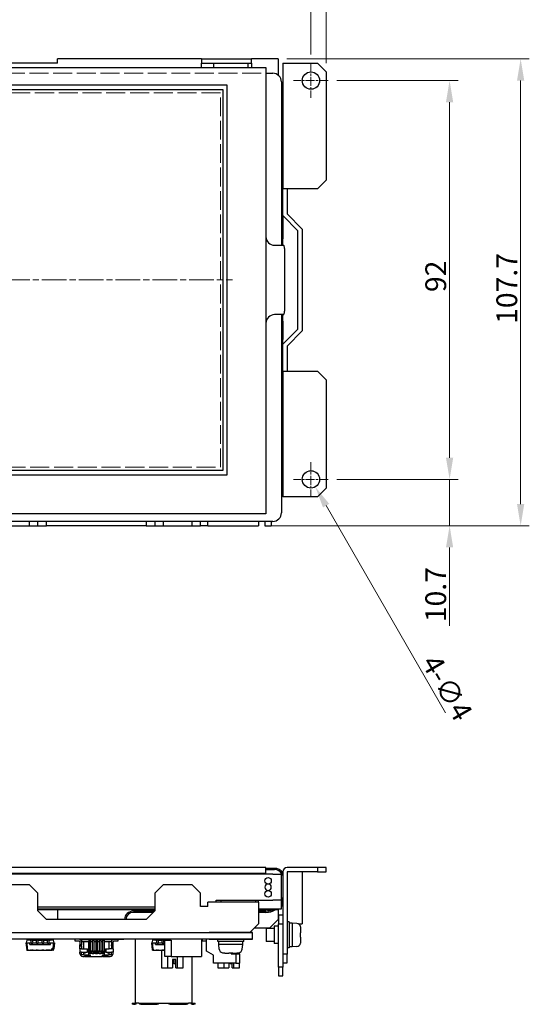
# Model space of a CAD drawing. Units: millimetres. Extents: x 140 to 731, y 136 to 501.
# Drawn here: x 273 to 391, y 138 to 365 of the extents above; entities that cross this region are included whole.
import ezdxf

# ---------------------------------------------------------------- set-up
doc = ezdxf.new("R2010")
doc.units = ezdxf.units.MM
doc.header["$LTSCALE"] = 2
doc.linetypes.add('CHAIN', pattern=[0.3543, 0.2362, -0.0295, 0.0591, -0.0295])
doc.linetypes.add('DASHED', pattern=[0.2067, 0.1654, -0.0413])
for name, color, linetype, lineweight in [('中心ﾏｰｸ(TDC)', 1, 'CHAIN', 9), ('作業平面(TDC)', 1, 'CHAIN', 9), ('寸法(TDC)', 179, 'Continuous', 9), ('表示ｴｯｼﾞ(TDC)', 7, 'Continuous', 25), ('隠線ｴｯｼﾞ(TDC)', 150, 'DASHED', 18)]:
    doc.layers.add(name, color=color, linetype=linetype, lineweight=lineweight)
doc.styles.add('TDC', font='txt')
doc.dimstyles.new('TDC', dxfattribs={"dimscale": 2, "dimtxt": 2.4, "dimasz": 2.5, "dimexe": 1, "dimexo": 1, "dimgap": 0.4, "dimtad": 1, "dimrnd": 1e-08, "dimdsep": 46, "dimtxsty": 'TDC', "dimcen": 0.09, "dimdle": 10, "dimclrd": 179, "dimclre": 179, "dimclrt": 179, "dimazin": 2, "dimtfac": 0.625, "dimtmove": 0, "dimatfit": 3, "dimfxl": 1, "dimtolj": 1, "dimlwd": 9, "dimlwe": 9, "dimarcsym": 0})

# ---------------------------------------------------------------- blocks, each defined once
blk = doc.blocks.new('*D62')
at = {"layer": 'Defpoints', "color": 0, "linetype": 'Continuous'}
for p in [(340.51, 394.67), (183.51, 354.67), (340.51, 354.67)]:
    blk.add_point(p, dxfattribs=at)
at = {"layer": '寸法(TDC)', "color": 179, "linetype": 'Continuous', "lineweight": 9}
for p, q in [((183.51, 356.67), (183.51, 396.67)), ((340.51, 356.67), (340.51, 396.67)), ((188.51, 394.67), (335.51, 394.67))]:
    blk.add_line(p, q, dxfattribs=at)
at = {"layer": '寸法(TDC)', "color": 179, "linetype": 'Continuous'}
for points in [[(188.51, 395.5), (188.51, 393.83), (183.51, 394.67)], [(335.51, 395.5), (335.51, 393.83), (340.51, 394.67)]]:
    blk.add_solid(points, dxfattribs=at)
at = {"layer": '寸法(TDC)', "color": 179, "linetype": 'Continuous', "lineweight": 9, "insert": (257.84, 400.27), "char_height": 4.8, "attachment_point": 1, "style": 'TDC'}
blk.add_mtext('\\A1;157', dxfattribs=at)
blk = doc.blocks.new('*D63')
at = {"layer": 'Defpoints', "color": 0, "linetype": 'Continuous'}
for p in [(344.01, 408.67), (180.01, 352.67), (344.01, 352.67)]:
    blk.add_point(p, dxfattribs=at)
at = {"layer": '寸法(TDC)', "color": 179, "linetype": 'Continuous', "lineweight": 9}
for p, q in [((180.01, 354.67), (180.01, 410.67)), ((344.01, 354.67), (344.01, 410.67)), ((185.01, 408.67), (339.01, 408.67))]:
    blk.add_line(p, q, dxfattribs=at)
at = {"layer": '寸法(TDC)', "color": 179, "linetype": 'Continuous'}
for points in [[(185.01, 409.5), (185.01, 407.83), (180.01, 408.67)], [(339.01, 409.5), (339.01, 407.83), (344.01, 408.67)]]:
    blk.add_solid(points, dxfattribs=at)
at = {"layer": '寸法(TDC)', "color": 179, "linetype": 'Continuous', "lineweight": 9, "insert": (257.74, 414.27), "char_height": 4.8, "attachment_point": 1, "style": 'TDC'}
blk.add_mtext('\\A1;164', dxfattribs=at)
blk = doc.blocks.new('*D65')
at = {"layer": 'Defpoints', "color": 0, "linetype": 'Continuous'}
for p in [(344.51, 258.67), (372.51, 258.67), (328.41, 247.97)]:
    blk.add_point(p, dxfattribs=at)
at = {"layer": '寸法(TDC)', "color": 179, "linetype": 'Continuous', "lineweight": 9}
for p, q in [((372.51, 263.67), (372.51, 268.67)), ((346.51, 258.67), (374.51, 258.67)), ((372.51, 258.67), (372.51, 247.97)), ((330.41, 247.97), (374.51, 247.97)), ((372.51, 242.97), (372.51, 224.92))]:
    blk.add_line(p, q, dxfattribs=at)
at = {"layer": '寸法(TDC)', "color": 179, "linetype": 'Continuous'}
for points in [[(371.67, 263.67), (373.34, 263.67), (372.51, 258.67)], [(371.67, 242.97), (373.34, 242.97), (372.51, 247.97)]]:
    blk.add_solid(points, dxfattribs=at)
at = {"layer": '寸法(TDC)', "color": 179, "linetype": 'Continuous', "lineweight": 9, "insert": (366.91, 225.72), "char_height": 4.8, "attachment_point": 1, "rotation": 90, "style": 'TDC'}
blk.add_mtext('\\A1;10.7', dxfattribs=at)
blk = doc.blocks.new('*D66')
at = {"layer": 'Defpoints', "color": 0, "linetype": 'Continuous'}
for p in [(344.51, 350.67), (372.51, 350.67), (344.51, 258.67)]:
    blk.add_point(p, dxfattribs=at)
at = {"layer": '寸法(TDC)', "color": 179, "linetype": 'Continuous', "lineweight": 9}
for p, q in [((346.51, 350.67), (374.51, 350.67)), ((372.51, 263.67), (372.51, 345.67)), ((346.51, 258.67), (374.51, 258.67))]:
    blk.add_line(p, q, dxfattribs=at)
at = {"layer": '寸法(TDC)', "color": 179, "linetype": 'Continuous'}
for points in [[(371.67, 345.67), (373.34, 345.67), (372.51, 350.67)], [(371.67, 263.67), (373.34, 263.67), (372.51, 258.67)]]:
    blk.add_solid(points, dxfattribs=at)
at = {"layer": '寸法(TDC)', "color": 179, "linetype": 'Continuous', "lineweight": 9, "insert": (366.91, 301.88), "char_height": 4.8, "attachment_point": 1, "rotation": 90, "style": 'TDC'}
blk.add_mtext('\\A1;92', dxfattribs=at)
blk = doc.blocks.new('*D67')
at = {"layer": 'Defpoints', "color": 0, "linetype": 'Continuous'}
for p in [(332.91, 355.67), (388.91, 355.67), (328.41, 247.97)]:
    blk.add_point(p, dxfattribs=at)
at = {"layer": '寸法(TDC)', "color": 179, "linetype": 'Continuous', "lineweight": 9}
for p, q in [((334.91, 355.67), (390.91, 355.67)), ((388.91, 252.97), (388.91, 350.67)), ((330.41, 247.97), (390.91, 247.97))]:
    blk.add_line(p, q, dxfattribs=at)
at = {"layer": '寸法(TDC)', "color": 179, "linetype": 'Continuous'}
for points in [[(388.07, 350.67), (389.74, 350.67), (388.91, 355.67)], [(388.07, 252.97), (389.74, 252.97), (388.91, 247.97)]]:
    blk.add_solid(points, dxfattribs=at)
at = {"layer": '寸法(TDC)', "color": 179, "linetype": 'Continuous', "lineweight": 9, "insert": (383.31, 294.53), "char_height": 4.8, "attachment_point": 1, "rotation": 90, "style": 'TDC'}
blk.add_mtext('\\A1;107.7', dxfattribs=at)
blk = doc.blocks.new('*D68')
at = {"layer": 'Defpoints', "color": 0, "linetype": 'Continuous'}
for p in [(339.51, 260.4), (341.51, 256.94)]:
    blk.add_point(p, dxfattribs=at)
at = {"layer": '寸法(TDC)', "color": 179, "linetype": 'Continuous', "lineweight": 9}
for p, q in [((340.33, 258.67), (340.69, 258.67)), ((340.51, 258.49), (340.51, 258.85)), ((371.59, 204.83), (344.01, 252.61))]:
    blk.add_line(p, q, dxfattribs=at)
at = {"layer": '寸法(TDC)', "color": 179, "linetype": 'Continuous'}
blk.add_solid([(344.73, 253.02), (343.29, 252.19), (341.51, 256.94)], dxfattribs=at)
at = {"layer": '寸法(TDC)', "color": 179, "linetype": 'Continuous', "lineweight": 9, "insert": (370.01, 218.77), "char_height": 4.8, "attachment_point": 1, "rotation": 300, "style": 'TDC'}
blk.add_mtext('\\A1;4-∅4', dxfattribs=at)

msp = doc.modelspace()

# ---------------------------------------------------------------- linework, layer by layer
at = {"layer": '中心ﾏｰｸ(TDC)', "linetype": 'CHAIN', "ltscale": 4.44473}
for p, q in [((340.508, 354.668), (340.508, 346.668)), ((344.508, 350.668), (336.508, 350.668)), ((340.508, 262.668), (340.508, 254.668)), ((344.508, 258.668), (336.508, 258.668))]:
    msp.add_line(p, q, dxfattribs=at)
at = {"layer": '作業平面(TDC)', "linetype": 'CHAIN', "ltscale": 11.995484}
msp.add_line((201.934, 304.668), (322.418, 304.668), dxfattribs=at)
at = {"layer": '表示ｴｯｼﾞ(TDC)'}
for p, q in [((282.008, 354.668), (262.008, 354.668)), ((315.258, 355.668), (282.008, 355.668)), ((282.008, 354.668), (282.008, 355.668)), ((315.258, 355.668), (315.258, 354.668)), ((315.258, 355.668), (326.758, 355.668)), ((315.258, 354.668), (326.758, 354.668)), ((315.258, 353.718), (315.258, 354.668)), ((318.008, 354.668), (318.008, 353.718)), ((326.008, 353.718), (326.008, 354.668)), ((332.908, 355.668), (326.758, 355.668)), ((326.758, 354.668), (326.758, 355.668)), ((326.758, 354.668), (326.758, 353.718)), ((332.908, 355.668), (332.908, 354.668)), ((332.908, 354.668), (333.008, 354.668)), ((333.008, 351.888), (333.008, 354.668)), ((334.008, 354.668), (335.008, 354.668)), ((334.008, 354.668), (334.008, 325.668)), ((335.008, 354.668), (342.008, 354.668)), ((342.008, 354.668), (344.008, 352.668)), ((198.708, 353.718), (330.108, 353.718)), ((330.108, 353.718), (330.108, 250.718)), ((330.108, 352.368), (331.708, 352.368)), ((344.008, 352.668), (344.008, 327.668)), ((333.708, 350.368), (333.708, 312.668)), ((321.208, 349.618), (202.808, 349.618)), ((203.808, 348.618), (320.208, 348.618)), ((320.208, 348.618), (320.208, 260.718)), ((321.208, 259.718), (321.208, 349.618)), ((333.708, 345.668), (334.008, 345.668)), ((334.008, 329.368), (333.708, 329.368)), ((344.008, 327.668), (342.008, 325.668)), ((335.008, 325.668), (334.008, 325.668)), ((334.008, 319.504), (334.008, 325.668)), ((335.008, 325.668), (335.008, 319.918)), ((342.008, 325.668), (335.008, 325.668)), ((334.008, 319.504), (334.008, 314.168)), ((337.508, 316.003), (334.008, 319.504)), ((335.008, 319.918), (338.508, 316.417)), ((337.508, 293.333), (337.508, 316.003)), ((338.508, 316.417), (338.508, 292.919)), ((334.008, 314.168), (333.708, 314.168)), ((334.008, 312.668), (334.008, 314.168)), ((332.108, 312.668), (334.06, 312.668)), ((334.408, 311.9), (334.408, 297.436)), ((334.06, 296.668), (332.108, 296.668)), ((333.708, 296.668), (333.708, 250.968)), ((334.008, 295.168), (334.008, 296.668)), ((333.708, 295.168), (334.008, 295.168)), ((334.008, 295.168), (334.008, 290.968)), ((334.008, 289.832), (337.508, 293.333)), ((333.708, 290.968), (334.008, 290.968)), ((334.008, 289.832), (334.008, 290.968)), ((338.508, 292.919), (335.008, 289.418)), ((334.008, 283.668), (334.008, 289.832)), ((335.008, 289.418), (335.008, 283.668)), ((334.008, 283.668), (334.008, 254.668)), ((334.008, 283.668), (335.008, 283.668)), ((335.008, 283.668), (342.008, 283.668)), ((342.008, 283.668), (344.008, 281.668)), ((344.008, 281.668), (344.008, 256.668)), ((334.008, 269.368), (333.708, 269.368)), ((334.008, 265.668), (333.708, 265.668)), ((333.708, 263.668), (334.008, 263.668)), ((202.808, 259.718), (321.208, 259.718)), ((320.208, 260.718), (203.808, 260.718)), ((344.008, 256.668), (342.008, 254.668)), ((335.008, 254.668), (334.008, 254.668)), ((342.008, 254.668), (335.008, 254.668)), ((330.108, 250.718), (198.708, 250.718)), ((331.708, 248.968), (201.208, 248.968)), ((220.008, 247.968), (275.508, 247.968)), ((275.508, 248.968), (275.508, 247.968)), ((275.508, 247.968), (277.508, 247.968)), ((277.508, 247.968), (277.508, 248.968)), ((277.508, 247.968), (279.508, 247.968)), ((279.508, 247.968), (279.508, 248.968)), ((302.508, 247.968), (279.508, 247.968)), ((302.508, 248.968), (302.508, 247.968)), ((302.508, 247.968), (304.508, 247.968)), ((304.508, 248.968), (304.508, 247.968)), ((304.508, 247.968), (306.508, 247.968)), ((306.508, 247.968), (306.508, 248.968)), ((306.508, 247.968), (313.008, 247.968)), ((313.008, 248.968), (313.008, 247.968)), ((313.008, 247.968), (315.008, 247.968)), ((315.008, 247.968), (315.008, 248.968)), ((316.708, 247.968), (315.008, 247.968)), ((316.708, 247.968), (316.708, 248.968)), ((316.708, 247.968), (328.408, 247.968)), ((328.408, 248.968), (328.408, 247.968)), ((329.858, 248.968), (329.858, 247.968)), ((329.858, 247.968), (331.358, 247.968)), ((331.358, 248.968), (331.358, 247.968)), ((330.108, 169.142), (198.708, 169.142)), ((330.108, 167.742), (330.108, 169.142)), ((332.108, 168.942), (330.108, 168.942)), ((330.108, 168.642), (332.108, 168.642)), ((334.008, 168.142), (334.008, 149.142)), ((342.008, 169.142), (335.008, 169.142)), ((335.008, 168.142), (335.008, 149.142)), ((342.008, 168.142), (335.008, 168.142)), ((338.508, 168.142), (338.508, 156.142)), ((342.008, 169.142), (342.008, 168.142)), ((344.008, 169.142), (342.008, 169.142)), ((342.008, 168.142), (344.008, 168.142)), ((344.008, 168.142), (344.008, 169.142)), ((330.108, 167.742), (198.708, 167.742)), ((199.708, 167.742), (330.108, 167.742)), ((331.708, 167.582), (201.208, 167.582)), ((330.108, 167.582), (330.108, 167.742)), ((331.708, 167.582), (333.708, 167.582)), ((333.708, 161.582), (333.708, 167.582)), ((220.008, 165.182), (275.508, 165.182)), ((275.508, 165.182), (277.508, 163.182)), ((304.508, 163.182), (306.508, 165.182)), ((306.508, 165.182), (313.008, 165.182)), ((313.008, 165.182), (315.008, 163.182)), ((277.508, 159.182), (277.508, 163.182)), ((304.508, 163.182), (304.508, 159.182)), ((315.008, 160.182), (315.008, 163.182)), ((318.608, 161.582), (331.708, 161.582)), ((318.608, 161.182), (318.608, 161.582)), ((319.708, 161.582), (319.708, 161.182)), ((327.708, 161.582), (327.708, 161.182)), ((328.408, 161.182), (328.408, 161.582)), ((333.708, 161.582), (331.708, 161.582)), ((333.708, 159.582), (333.708, 161.582)), ((333.926, 161.9), (334.008, 161.874)), ((277.508, 160.082), (304.508, 160.082)), ((277.508, 159.582), (304.508, 159.582)), ((304.508, 159.482), (277.508, 159.482)), ((304.508, 159.382), (277.508, 159.382)), ((277.508, 159.182), (279.508, 157.182)), ((282.008, 159.382), (282.008, 157.182)), ((304.418, 159.092), (299.543, 159.092)), ((302.508, 157.182), (304.508, 159.182)), ((316.708, 160.182), (315.008, 160.182)), ((328.408, 161.182), (316.708, 161.182)), ((316.708, 160.182), (316.708, 161.182)), ((328.408, 161.182), (328.408, 160.182)), ((328.408, 160.182), (328.408, 156.182)), ((328.408, 159.582), (333.708, 159.582)), ((330.008, 159.482), (328.408, 159.482)), ((330.008, 159.382), (328.408, 159.382)), ((330.108, 159.092), (328.408, 159.092)), ((330.008, 159.482), (333.008, 159.482)), ((333.008, 159.382), (330.008, 159.382)), ((332.908, 159.382), (332.908, 157.182)), ((333.008, 159.482), (333.008, 159.582)), ((333.008, 159.382), (333.008, 159.482)), ((333.008, 158.182), (333.008, 159.382)), ((302.508, 157.182), (279.508, 157.182)), ((304.118, 158.792), (299.543, 158.792)), ((330.108, 158.792), (328.408, 158.792)), ((332.908, 157.182), (330.908, 155.182)), ((333.008, 158.182), (333.008, 156.182)), ((334.008, 158.182), (333.008, 158.182)), ((328.408, 156.182), (326.408, 154.182)), ((330.908, 155.182), (327.408, 155.182)), ((330.208, 155.082), (330.208, 152.082)), ((332.008, 155.082), (330.208, 155.082)), ((332.008, 155.582), (332.008, 151.582)), ((333.008, 155.582), (332.008, 155.582)), ((333.008, 156.182), (334.008, 156.182)), ((333.008, 146.182), (333.008, 156.182)), ((335.508, 156.582), (335.008, 156.582)), ((335.508, 156.582), (335.508, 150.582)), ((336.208, 156.332), (335.508, 156.332)), ((336.208, 156.332), (336.208, 153.582)), ((337.253, 156.241), (336.208, 156.332)), ((337.606, 156.142), (338.508, 156.142)), ((338.118, 155.489), (338.133, 155.499)), ((233.508, 154.182), (326.408, 154.182)), ((292.308, 152.582), (260.708, 152.582)), ((274.938, 152.41), (274.763, 151.798)), ((275.034, 152.482), (275.708, 152.482)), ((275.708, 152.482), (275.808, 152.482)), ((275.708, 152.41), (275.708, 152.482)), ((275.708, 152.41), (275.708, 152.332)), ((275.908, 152.332), (275.708, 152.332)), ((275.808, 152.482), (275.908, 152.482)), ((275.908, 152.432), (275.908, 152.582)), ((275.908, 152.432), (275.908, 152.351)), ((275.908, 152.432), (276.308, 152.432)), ((275.908, 151.836), (275.908, 152.351)), ((276.308, 152.432), (276.308, 152.582)), ((276.308, 152.482), (277.178, 152.482)), ((276.308, 152.432), (276.308, 152.351)), ((276.308, 151.836), (276.308, 152.351)), ((277.178, 152.332), (276.308, 152.332)), ((277.178, 152.432), (277.178, 152.582)), ((277.178, 152.432), (277.178, 152.351)), ((277.178, 152.432), (277.578, 152.432)), ((277.178, 151.836), (277.178, 152.351)), ((277.578, 152.432), (277.578, 152.582)), ((277.578, 152.482), (278.448, 152.482)), ((277.578, 152.432), (277.578, 152.351)), ((277.578, 151.836), (277.578, 152.351)), ((278.448, 152.332), (277.578, 152.332)), ((278.448, 152.432), (278.448, 152.582)), ((278.448, 152.432), (278.448, 152.351)), ((278.448, 152.432), (278.848, 152.432)), ((278.448, 151.836), (278.448, 152.351)), ((278.848, 152.432), (278.848, 152.582)), ((278.848, 152.482), (279.718, 152.482)), ((278.848, 152.432), (278.848, 152.351)), ((278.848, 151.836), (278.848, 152.351)), ((279.718, 152.332), (278.848, 152.332)), ((279.718, 152.432), (279.718, 152.582)), ((279.718, 152.432), (279.718, 152.351)), ((279.718, 152.432), (280.118, 152.432)), ((279.718, 151.836), (279.718, 152.351)), ((280.118, 152.432), (280.118, 152.582)), ((280.118, 152.482), (280.208, 152.482)), ((280.118, 152.432), (280.118, 152.351)), ((280.118, 151.836), (280.118, 152.351)), ((280.308, 152.332), (280.118, 152.332)), ((280.208, 152.482), (280.308, 152.482)), ((280.308, 152.482), (280.308, 152.41)), ((280.308, 152.482), (280.982, 152.482)), ((280.308, 152.332), (280.308, 152.41)), ((281.254, 151.798), (281.078, 152.41)), ((286.058, 152.182), (286.058, 152.582)), ((286.958, 152.182), (286.058, 152.182)), ((287.405, 152.382), (287.558, 152.382)), ((287.558, 152.582), (287.558, 152.442)), ((287.558, 152.382), (287.558, 152.442)), ((289.233, 152.442), (287.558, 152.442)), ((287.558, 152.382), (287.558, 152.032)), ((289.233, 152.582), (289.233, 152.382)), ((289.233, 152.382), (289.233, 149.932)), ((289.233, 152.382), (289.583, 152.382)), ((289.583, 152.582), (289.583, 152.382)), ((290.033, 152.442), (289.583, 152.442)), ((289.583, 152.382), (289.583, 149.932)), ((290.033, 152.582), (290.033, 152.382)), ((290.033, 152.382), (290.033, 149.932)), ((290.033, 152.382), (290.383, 152.382)), ((290.383, 152.582), (290.383, 152.382)), ((290.833, 152.442), (290.383, 152.442)), ((290.383, 152.382), (290.383, 149.932)), ((290.833, 152.582), (290.833, 152.382)), ((290.833, 152.382), (290.833, 149.932)), ((290.833, 152.382), (291.183, 152.382)), ((291.183, 152.582), (291.183, 152.382)), ((291.633, 152.442), (291.183, 152.442)), ((291.183, 152.382), (291.183, 149.932)), ((291.633, 152.582), (291.633, 152.382)), ((291.633, 152.382), (291.633, 149.932)), ((291.633, 152.382), (291.983, 152.382)), ((291.983, 152.582), (291.983, 152.382)), ((292.433, 152.442), (291.983, 152.442)), ((291.983, 152.382), (291.983, 149.932)), ((292.308, 152.582), (292.308, 152.592)), ((292.308, 152.592), (297.308, 152.592)), ((297.308, 152.582), (292.308, 152.582)), ((292.433, 152.582), (292.433, 152.382)), ((292.433, 152.382), (292.433, 149.932)), ((292.433, 152.382), (292.783, 152.382)), ((292.783, 152.582), (292.783, 152.382)), ((294.458, 152.442), (292.783, 152.442)), ((292.783, 152.382), (292.783, 149.932)), ((294.458, 152.582), (294.458, 152.442)), ((294.458, 152.382), (294.458, 152.442)), ((294.458, 152.382), (294.458, 152.032)), ((294.611, 152.382), (294.458, 152.382)), ((295.958, 152.182), (295.058, 152.182)), ((295.958, 152.582), (295.958, 152.182)), ((297.308, 152.592), (297.308, 152.582)), ((317.008, 152.582), (297.308, 152.582)), ((299.958, 152.582), (299.958, 137.882)), ((303.938, 152.41), (303.763, 151.798)), ((304.008, 152.479), (304.008, 152.582)), ((304.034, 152.482), (304.708, 152.482)), ((304.708, 152.482), (304.808, 152.482)), ((304.708, 152.41), (304.708, 152.482)), ((304.708, 152.41), (304.708, 152.332)), ((304.908, 152.332), (304.708, 152.332)), ((304.808, 152.482), (304.908, 152.482)), ((304.908, 152.432), (304.908, 152.582)), ((304.908, 152.432), (304.908, 152.351)), ((304.908, 152.432), (305.308, 152.432)), ((304.908, 151.836), (304.908, 152.351)), ((305.308, 152.432), (305.308, 152.582)), ((305.308, 152.482), (306.178, 152.482)), ((305.308, 152.432), (305.308, 152.351)), ((305.308, 151.836), (305.308, 152.351)), ((306.178, 152.332), (305.308, 152.332)), ((306.008, 152.582), (306.008, 152.482)), ((306.178, 152.432), (306.178, 152.582)), ((306.178, 152.432), (306.178, 152.351)), ((306.178, 152.432), (306.578, 152.432)), ((306.178, 151.836), (306.178, 152.351)), ((306.578, 152.432), (306.578, 152.582)), ((306.578, 152.482), (306.758, 152.482)), ((306.578, 152.432), (306.578, 152.351)), ((306.578, 151.836), (306.578, 152.351)), ((306.758, 152.332), (306.578, 152.332)), ((306.758, 152.582), (306.758, 152.382)), ((306.758, 148.582), (306.758, 152.382)), ((306.758, 152.382), (308.258, 152.382)), ((308.258, 152.382), (308.258, 148.582)), ((315.258, 152.582), (315.258, 148.582)), ((315.408, 152.582), (315.408, 152.182)), ((316.408, 152.182), (315.408, 152.182)), ((316.408, 149.806), (316.408, 152.582)), ((317.008, 154.181), (317.008, 154.182)), ((327.008, 154.181), (317.008, 154.181)), ((317.008, 152.582), (317.008, 152.583)), ((317.008, 152.583), (327.008, 152.583)), ((319.008, 152.582), (317.008, 152.582)), ((325.008, 152.582), (319.008, 152.582)), ((319.008, 152.082), (319.008, 152.582)), ((320.208, 154.181), (320.208, 154.182)), ((320.208, 152.582), (320.208, 152.583)), ((323.808, 154.181), (323.808, 154.182)), ((323.808, 152.582), (323.808, 152.583)), ((327.008, 152.582), (325.008, 152.582)), ((325.008, 152.082), (325.008, 152.582)), ((326.408, 154.182), (327.008, 154.182)), ((327.008, 154.182), (327.008, 154.181)), ((327.008, 152.583), (327.008, 154.181)), ((327.008, 152.583), (327.008, 152.582)), ((336.208, 153.582), (336.208, 150.832)), ((338.118, 154.059), (338.164, 154.067)), ((338.164, 153.098), (338.118, 153.106)), ((338.164, 154.067), (338.173, 154.068)), ((338.173, 153.096), (338.164, 153.098)), ((274.708, 151.782), (274.758, 151.782)), ((274.708, 151.782), (274.898, 150.171)), ((274.758, 151.782), (274.763, 151.798)), ((274.771, 151.782), (274.871, 151.782)), ((274.871, 151.782), (275.608, 151.782)), ((274.997, 150.082), (280.767, 150.082)), ((275.608, 151.357), (275.608, 151.782)), ((275.608, 151.782), (275.908, 151.782)), ((275.608, 151.357), (280.408, 151.357)), ((275.708, 150.082), (275.708, 150.062)), ((275.708, 150.062), (275.758, 150.062)), ((275.958, 150.062), (275.758, 150.062)), ((275.908, 151.836), (275.908, 151.632)), ((275.908, 151.632), (276.308, 151.632)), ((275.958, 150.062), (275.958, 150.082)), ((275.958, 150.062), (276.058, 150.062)), ((276.358, 150.062), (276.058, 150.062)), ((276.308, 151.836), (276.308, 151.632)), ((276.308, 151.782), (277.178, 151.782)), ((276.358, 150.062), (276.408, 150.062)), ((276.408, 150.082), (276.408, 150.062)), ((276.958, 150.062), (276.958, 150.082)), ((276.958, 150.062), (277.058, 150.062)), ((277.058, 150.062), (277.058, 150.082)), ((277.258, 150.062), (277.058, 150.062)), ((277.178, 151.836), (277.178, 151.632)), ((277.178, 151.632), (277.578, 151.632)), ((277.258, 150.062), (277.258, 150.082)), ((277.258, 150.062), (277.358, 150.062)), ((277.358, 150.062), (277.358, 150.082)), ((277.558, 150.062), (277.358, 150.062)), ((277.558, 150.062), (277.558, 150.082)), ((277.558, 150.062), (277.658, 150.062)), ((277.578, 151.836), (277.578, 151.632)), ((277.578, 151.782), (278.448, 151.782)), ((277.658, 150.062), (277.658, 150.082)), ((278.258, 150.062), (278.258, 150.082)), ((278.258, 150.062), (278.358, 150.062)), ((278.558, 150.062), (278.358, 150.062)), ((278.448, 151.836), (278.448, 151.632)), ((278.448, 151.632), (278.848, 151.632)), ((278.558, 150.062), (278.658, 150.062)), ((278.658, 150.062), (278.658, 150.082)), ((278.858, 150.062), (278.658, 150.062)), ((278.848, 151.836), (278.848, 151.632)), ((278.848, 151.782), (279.718, 151.782)), ((278.858, 150.062), (278.858, 150.082)), ((278.858, 150.062), (278.958, 150.062)), ((278.958, 150.062), (278.958, 150.082)), ((279.333, 150.082), (279.333, 150.062)), ((279.333, 150.062), (279.383, 150.062)), ((279.508, 150.062), (279.383, 150.062)), ((279.508, 150.082), (279.508, 150.062)), ((279.508, 150.062), (279.558, 150.062)), ((280.158, 150.062), (279.558, 150.062)), ((279.718, 151.836), (279.718, 151.632)), ((279.718, 151.632), (280.118, 151.632)), ((280.118, 151.836), (280.118, 151.632)), ((280.118, 151.782), (280.408, 151.782)), ((280.158, 150.062), (280.208, 150.062)), ((280.208, 150.082), (280.208, 150.062)), ((280.208, 150.062), (280.233, 150.062)), ((280.383, 150.062), (280.233, 150.062)), ((280.383, 150.062), (280.583, 150.062)), ((280.408, 151.357), (280.408, 151.782)), ((280.408, 151.782), (281.146, 151.782)), ((280.583, 150.062), (280.583, 150.082)), ((280.974, 150.382), (280.643, 150.382)), ((280.643, 150.382), (280.668, 150.171)), ((281.019, 150.082), (280.767, 150.082)), ((280.974, 150.382), (281.143, 150.382)), ((281.119, 150.171), (281.143, 150.382)), ((281.308, 151.782), (281.143, 150.382)), ((281.146, 151.782), (281.245, 151.782)), ((281.254, 151.798), (281.258, 151.782)), ((281.258, 151.782), (281.308, 151.782)), ((287.158, 151.982), (287.158, 151.282)), ((287.158, 151.082), (287.158, 151.282)), ((287.558, 151.282), (287.158, 151.282)), ((287.158, 150.382), (287.158, 151.082)), ((287.158, 151.082), (287.558, 151.082)), ((287.158, 150.382), (287.158, 149.632)), ((287.518, 150.382), (287.158, 150.382)), ((287.518, 150.382), (287.558, 150.382)), ((287.558, 152.032), (287.558, 151.982)), ((287.558, 152.032), (288.108, 152.032)), ((287.558, 151.982), (287.558, 151.282)), ((287.558, 151.082), (287.558, 151.282)), ((287.558, 151.082), (287.558, 150.382)), ((287.558, 150.382), (288.108, 150.382)), ((288.108, 152.032), (289.208, 152.032)), ((288.108, 150.382), (288.108, 152.032)), ((288.108, 150.382), (288.823, 150.382)), ((288.823, 150.382), (288.823, 149.632)), ((288.823, 150.382), (288.928, 150.382)), ((288.928, 150.382), (288.933, 150.382)), ((288.928, 150.382), (288.928, 149.632)), ((288.933, 150.382), (288.933, 149.632)), ((289.208, 152.032), (289.233, 152.032)), ((289.208, 149.032), (289.208, 152.032)), ((289.233, 149.982), (289.208, 149.982)), ((289.583, 152.032), (290.033, 152.032)), ((289.608, 149.982), (289.583, 149.982)), ((289.608, 149.982), (289.608, 149.232)), ((290.033, 149.982), (290.008, 149.982)), ((290.008, 149.232), (290.008, 149.982)), ((290.383, 152.032), (290.833, 152.032)), ((290.408, 149.982), (290.383, 149.982)), ((290.408, 149.982), (290.408, 149.232)), ((290.833, 149.982), (290.808, 149.982)), ((290.808, 149.232), (290.808, 149.982)), ((291.183, 152.032), (291.633, 152.032)), ((291.208, 149.982), (291.183, 149.982)), ((291.208, 149.982), (291.208, 149.232)), ((291.633, 149.982), (291.608, 149.982)), ((291.608, 149.232), (291.608, 149.982)), ((291.983, 152.032), (292.433, 152.032)), ((292.008, 149.982), (291.983, 149.982)), ((292.008, 149.982), (292.008, 149.232)), ((292.433, 149.982), (292.408, 149.982)), ((292.408, 149.232), (292.408, 149.982)), ((292.783, 152.032), (292.808, 152.032)), ((292.808, 149.982), (292.783, 149.982)), ((292.808, 152.032), (293.908, 152.032)), ((292.808, 152.032), (292.808, 149.032)), ((293.083, 150.382), (293.088, 150.382)), ((293.083, 150.382), (293.083, 149.632)), ((293.088, 150.382), (293.193, 150.382)), ((293.088, 150.382), (293.088, 149.632)), ((293.193, 150.382), (293.908, 150.382)), ((293.193, 150.382), (293.193, 149.632)), ((293.908, 152.032), (294.458, 152.032)), ((293.908, 150.382), (293.908, 152.032)), ((294.458, 150.382), (293.908, 150.382)), ((294.458, 152.032), (294.458, 151.982)), ((294.458, 151.982), (294.458, 151.282)), ((294.458, 151.282), (294.858, 151.282)), ((294.458, 151.082), (294.458, 151.282)), ((294.858, 151.082), (294.458, 151.082)), ((294.458, 151.082), (294.458, 150.382)), ((294.458, 150.382), (294.498, 150.382)), ((294.858, 150.382), (294.498, 150.382)), ((294.858, 151.282), (294.858, 151.982)), ((294.858, 151.082), (294.858, 151.282)), ((294.858, 150.382), (294.858, 151.082)), ((294.858, 150.382), (294.858, 149.632)), ((303.708, 151.782), (303.758, 151.782)), ((303.708, 151.782), (303.898, 150.171)), ((303.758, 151.782), (303.763, 151.798)), ((303.771, 151.782), (303.871, 151.782)), ((303.871, 151.782), (304.608, 151.782)), ((303.997, 150.082), (306.758, 150.082)), ((304.608, 151.357), (304.608, 151.782)), ((304.608, 151.782), (304.908, 151.782)), ((304.608, 151.357), (306.758, 151.357)), ((304.708, 150.082), (304.708, 150.062)), ((304.708, 150.062), (304.758, 150.062)), ((304.958, 150.062), (304.758, 150.062)), ((304.908, 151.836), (304.908, 151.632)), ((304.908, 151.632), (305.308, 151.632)), ((304.958, 150.062), (304.958, 150.082)), ((304.958, 150.062), (305.058, 150.062)), ((305.358, 150.062), (305.058, 150.062)), ((305.308, 151.836), (305.308, 151.632)), ((305.308, 151.782), (306.178, 151.782)), ((305.358, 150.062), (305.408, 150.062)), ((305.408, 150.082), (305.408, 150.062)), ((305.958, 150.062), (305.958, 150.082)), ((305.958, 150.062), (306.058, 150.062)), ((306.008, 150.062), (306.008, 145.982)), ((306.058, 150.062), (306.058, 150.082)), ((306.258, 150.062), (306.058, 150.062)), ((306.178, 151.836), (306.178, 151.632)), ((306.178, 151.632), (306.578, 151.632)), ((306.258, 150.062), (306.258, 150.082)), ((306.258, 150.062), (306.358, 150.062)), ((306.358, 150.062), (306.358, 150.082)), ((306.558, 150.062), (306.358, 150.062)), ((306.558, 150.062), (306.558, 150.082)), ((306.558, 150.062), (306.658, 150.062)), ((306.578, 151.836), (306.578, 151.632)), ((306.578, 151.782), (306.758, 151.782)), ((306.658, 150.062), (306.658, 150.082)), ((325.008, 152.082), (319.008, 152.082)), ((319.258, 151.382), (319.258, 152.082)), ((322.008, 151.382), (319.258, 151.382)), ((319.35, 150.338), (319.258, 151.382)), ((324.758, 151.382), (322.008, 151.382)), ((324.667, 150.338), (324.758, 151.382)), ((324.758, 151.382), (324.758, 152.082)), ((332.008, 152.082), (330.208, 152.082)), ((333.008, 151.582), (332.008, 151.582)), ((335.508, 150.582), (335.008, 150.582)), ((336.208, 150.832), (335.508, 150.832)), ((337.253, 150.924), (336.208, 150.832)), ((338.133, 151.666), (338.118, 151.675)), ((287.158, 149.332), (287.158, 149.632)), ((287.518, 149.632), (287.158, 149.632)), ((287.518, 149.632), (288.823, 149.632)), ((287.558, 149.032), (287.558, 149.632)), ((288.108, 149.032), (287.558, 149.032)), ((287.858, 148.632), (288.278, 148.632)), ((288.008, 149.632), (288.008, 149.382)), ((288.108, 149.382), (288.008, 149.382)), ((288.108, 149.032), (288.108, 149.382)), ((288.408, 149.382), (288.108, 149.382)), ((288.108, 149.032), (289.208, 149.032)), ((288.278, 148.882), (288.408, 148.882)), ((288.408, 148.632), (288.278, 148.632)), ((288.408, 149.632), (288.408, 149.382)), ((288.408, 148.882), (289.608, 148.882)), ((288.408, 148.632), (288.408, 148.882)), ((288.408, 148.632), (289.608, 148.632)), ((288.823, 149.632), (288.928, 149.632)), ((288.928, 149.632), (288.933, 149.632)), ((289.45, 149.432), (289.208, 149.432)), ((289.608, 149.232), (289.208, 149.232)), ((289.383, 149.782), (289.433, 149.782)), ((289.608, 148.882), (289.738, 148.882)), ((289.608, 148.632), (289.608, 148.882)), ((289.738, 148.632), (289.608, 148.632)), ((289.738, 148.632), (292.278, 148.632)), ((290.408, 149.232), (290.008, 149.232)), ((290.183, 149.782), (290.233, 149.782)), ((290.808, 149.532), (291.208, 149.532)), ((291.208, 149.232), (290.808, 149.232)), ((290.983, 149.782), (291.033, 149.782)), ((292.008, 149.232), (291.608, 149.232)), ((291.783, 149.782), (291.833, 149.782)), ((292.278, 148.882), (292.408, 148.882)), ((292.408, 148.632), (292.278, 148.632)), ((292.808, 149.232), (292.408, 149.232)), ((292.408, 148.882), (293.608, 148.882)), ((292.408, 148.632), (292.408, 148.882)), ((292.408, 148.632), (293.608, 148.632)), ((292.808, 149.432), (292.566, 149.432)), ((292.583, 149.782), (292.633, 149.782)), ((292.808, 149.032), (293.908, 149.032)), ((293.083, 149.632), (293.088, 149.632)), ((293.088, 149.632), (293.193, 149.632)), ((293.193, 149.632), (294.498, 149.632)), ((293.608, 149.382), (293.608, 149.632)), ((293.908, 149.382), (293.608, 149.382)), ((293.608, 148.632), (293.608, 148.882)), ((293.608, 148.882), (293.738, 148.882)), ((293.738, 148.632), (293.608, 148.632)), ((293.738, 148.632), (294.158, 148.632)), ((293.908, 149.032), (293.908, 149.382)), ((294.008, 149.382), (293.908, 149.382)), ((294.458, 149.032), (293.908, 149.032)), ((294.008, 149.382), (294.008, 149.632)), ((294.458, 149.032), (294.458, 149.632)), ((294.858, 149.632), (294.498, 149.632)), ((294.858, 149.332), (294.858, 149.632)), ((308.258, 148.582), (306.758, 148.582)), ((307.408, 148.582), (307.408, 145.982)), ((308.258, 148.582), (315.258, 148.582)), ((308.558, 147.882), (308.558, 145.982)), ((309.358, 147.882), (308.558, 147.882)), ((308.858, 147.882), (308.858, 146.932)), ((309.358, 145.982), (309.358, 147.882)), ((309.608, 148.582), (309.608, 145.982)), ((311.008, 145.982), (311.008, 148.582)), ((313.058, 137.882), (313.058, 148.582)), ((318.008, 148.882), (316.408, 149.806)), ((318.008, 147.082), (318.008, 148.882)), ((320.092, 149.458), (320.101, 149.472)), ((321.522, 149.418), (321.524, 149.426)), ((321.524, 149.426), (321.531, 149.472)), ((322.108, 149.458), (322.108, 149.232)), ((322.108, 149.232), (323.208, 149.232)), ((322.485, 149.472), (322.492, 149.426)), ((322.492, 149.426), (322.494, 149.418)), ((323.058, 149.404), (323.058, 149.232)), ((323.208, 149.232), (323.208, 147.082)), ((323.208, 149.232), (324.008, 149.232)), ((323.915, 149.472), (323.925, 149.458)), ((324.008, 149.232), (324.008, 149.484)), ((324.008, 149.232), (324.008, 147.082)), ((334.008, 149.142), (334.008, 147.142)), ((335.008, 149.142), (334.008, 149.142)), ((335.008, 147.142), (335.008, 149.142)), ((306.008, 145.982), (307.408, 145.982)), ((307.408, 145.982), (308.558, 145.982)), ((309.358, 146.932), (308.858, 146.932)), ((309.358, 145.982), (309.608, 145.982)), ((309.608, 145.982), (311.008, 145.982)), ((323.208, 147.082), (318.008, 147.082)), ((319.008, 147.082), (319.008, 145.982)), ((319.008, 145.982), (320.408, 145.982)), ((320.408, 147.082), (320.408, 145.982)), ((320.408, 145.982), (321.558, 145.982)), ((321.558, 147.082), (321.558, 145.982)), ((321.858, 147.082), (321.858, 146.932)), ((322.358, 146.932), (321.858, 146.932)), ((322.358, 145.982), (322.358, 147.082)), ((322.358, 145.982), (322.608, 145.982)), ((322.608, 147.082), (322.608, 145.982)), ((322.608, 145.982), (324.008, 145.982)), ((323.208, 147.082), (324.008, 147.082)), ((324.008, 145.982), (324.008, 147.082)), ((333.008, 146.182), (333.008, 144.182)), ((334.008, 146.182), (333.008, 146.182)), ((334.008, 147.142), (334.008, 146.182)), ((334.008, 147.142), (335.008, 147.142)), ((334.008, 144.182), (334.008, 146.182)), ((333.008, 144.182), (334.008, 144.182)), ((299.258, 137.882), (299.558, 137.882)), ((299.258, 137.882), (299.258, 137.582)), ((299.558, 137.582), (299.258, 137.582)), ((299.558, 137.882), (299.958, 137.882)), ((299.558, 137.582), (299.958, 137.582)), ((300.758, 137.882), (299.958, 137.882)), ((300.758, 137.882), (300.908, 137.882)), ((300.908, 137.882), (301.208, 137.882)), ((300.908, 137.882), (300.908, 137.582)), ((301.208, 137.582), (300.908, 137.582)), ((301.208, 137.882), (305.008, 137.882)), ((301.208, 137.582), (305.008, 137.582)), ((305.008, 137.882), (305.308, 137.882)), ((305.308, 137.582), (305.008, 137.582)), ((305.308, 137.582), (305.308, 137.882)), ((305.308, 137.882), (307.708, 137.882)), ((307.708, 137.882), (307.708, 137.582)), ((307.708, 137.882), (308.008, 137.882)), ((308.008, 137.582), (307.708, 137.582)), ((308.008, 137.882), (311.808, 137.882)), ((308.008, 137.582), (311.808, 137.582)), ((311.808, 137.882), (312.108, 137.882)), ((312.108, 137.582), (311.808, 137.582)), ((312.108, 137.582), (312.108, 137.882)), ((312.108, 137.882), (312.258, 137.882)), ((313.058, 137.882), (312.258, 137.882)), ((313.058, 137.882), (313.458, 137.882)), ((313.058, 137.582), (313.458, 137.582)), ((313.458, 137.882), (313.758, 137.882)), ((313.758, 137.582), (313.458, 137.582)), ((313.758, 137.582), (313.758, 137.882))]:
    msp.add_line(p, q, dxfattribs=at)
for centre, radius in [((340.508, 350.668), 2), ((340.508, 258.668), 2), ((330.608, 166.082), 0.75), ((330.608, 163.082), 0.75)]:
    msp.add_circle(centre, radius, dxfattribs=at)
for centre, radius, start, end in [((331.708, 350.368), 2, 0, 90), ((332.108, 314.668), 2, 180, 270), ((332.108, 294.668), 2, 90, 180), ((331.708, 250.968), 2, 270, 0), ((332.108, 166.642), 2.3, 34.30115, 90), ((332.108, 166.642), 2, 31.95149, 90), ((335.008, 168.142), 1, 90, 180), ((330.608, 164.582), 0.75, 90, 270), ((330.608, 164.582), 0.75, 270, 90), ((330.108, 163.092), 4, 334.15807, 342.65233), ((330.108, 163.092), 4.3, 328.31107, 335.09085), ((299.543, 156.992), 2.1, 90, 174.809), ((330.108, 163.092), 4.3, 270, 300.36862), ((330.108, 163.092), 4, 270, 291.9516), ((330.108, 163.092), 4, 295.51135, 298.65776), ((330.108, 163.092), 4.3, 302.90896, 305.28597), ((333.008, 160.182), 1, 0, 45.573), ((299.543, 156.992), 1.8, 90, 173.94082), ((337.165, 155.245), 1, 14.71243, 85), ((275.034, 152.382), 0.1, 90, 164), ((280.982, 152.382), 0.1, 16, 90), ((286.958, 151.982), 0.6, 0, 90), ((286.958, 151.982), 0.2, 0, 90), ((295.058, 151.982), 0.6, 90, 180), ((295.058, 151.982), 0.2, 90, 180), ((304.034, 152.382), 0.1, 90, 164), ((274.997, 150.182), 0.1, 251.03199, 270), ((280.767, 150.182), 0.1, 186.70984, 270), ((281.019, 150.182), 0.1, 270, 353.29016), ((289.383, 149.932), 0.15, 180, 270), ((289.433, 149.932), 0.15, 270, 0), ((290.183, 149.932), 0.15, 180, 270), ((290.233, 149.932), 0.15, 270, 0), ((290.983, 149.932), 0.15, 180, 270), ((291.033, 149.932), 0.15, 270, 0), ((291.783, 149.932), 0.15, 180, 270), ((291.833, 149.932), 0.15, 270, 0), ((292.583, 149.932), 0.15, 180, 270), ((292.633, 149.932), 0.15, 270, 0), ((303.997, 150.182), 0.1, 251.03199, 270), ((320.346, 150.425), 1, 185, 255.28757), ((323.671, 150.425), 1, 284.71243, 355), ((337.165, 151.92), 1, 275, 345.28757), ((287.858, 149.332), 0.7, 180, 270), ((294.158, 149.332), 0.7, 270, 0), ((299.958, 137.882), 0.3, 270, 0), ((313.058, 137.882), 0.3, 180, 270)]:
    msp.add_arc(centre, radius, start, end, dxfattribs=at)
for centre, major_axis, ratio, start_param, end_param in [((274.867, 152.148), (0.066, -0.496), 0.3991488, 5.4396786, 5.4853144), ((246.288, 395.062), (29.095, -247.322), 0.000803, 6.102033, 6.1427637), ((309.729, 395.062), (-29.095, -247.322), 0.000803, 0.1464139, 0.1811523), ((281.15, 152.148), (-0.066, -0.496), 0.3991488, 0.7978709, 0.8435068), ((303.867, 152.148), (0.066, -0.496), 0.3991488, 5.4396786, 5.4853144), ((275.288, 395.062), (29.095, -247.322), 0.000803, 6.102033, 6.1427637)]:
    msp.add_ellipse(centre, major_axis=major_axis, ratio=ratio, start_param=start_param, end_param=end_param, dxfattribs=at)
for points, knots in [([(334.348, 312.38), (334.319, 312.499), (334.281, 312.555), (334.22, 312.618), (334.193, 312.637), (334.131, 312.662), (334.097, 312.668), (334.06, 312.668)], [0, 0, 0, 0, 0.05281339, 0.05281339, 0.0878389, 0.0878389, 0.12267404, 0.12267404, 0.12267404, 0.12267404]), ([(334.408, 311.9), (334.408, 311.98), (334.403, 312.06), (334.383, 312.22), (334.368, 312.3), (334.348, 312.38)], [0, 0, 0, 0, 0.035587836, 0.035587836, 0.071175671, 0.071175671, 0.071175671, 0.071175671]), ([(334.06, 296.668), (334.131, 296.668), (334.192, 296.691), (334.264, 296.762), (334.285, 296.792), (334.328, 296.877), (334.341, 296.926), (334.348, 296.956)], [0, 0, 0, 0, 0.04066102, 0.04066102, 0.061559694, 0.061559694, 0.09026261, 0.09026261, 0.09026261, 0.09026261]), ([(334.348, 296.956), (334.368, 297.036), (334.383, 297.116), (334.403, 297.276), (334.408, 297.356), (334.408, 297.436)], [0, 0, 0, 0, 0.035587836, 0.035587836, 0.071175671, 0.071175671, 0.071175671, 0.071175671]), ([(334.008, 167.266), (333.996, 167.303), (333.984, 167.337), (333.95, 167.424), (333.925, 167.48), (333.869, 167.592), (333.839, 167.647), (333.805, 167.701)], [0.027160395, 0.027160395, 0.027160395, 0.027160395, 0.045808361, 0.045808361, 0.077468825, 0.077468825, 0.108607859, 0.108607859, 0.108607859, 0.108607859]), ([(274.965, 150.088), (274.956, 150.091), (274.948, 150.095), (274.931, 150.106), (274.923, 150.115), (274.909, 150.133), (274.904, 150.143), (274.9, 150.159), (274.898, 150.165), (274.898, 150.171)], [0.085331008, 0.085331008, 0.085331008, 0.085331008, 0.0907131, 0.0907131, 0.097826982, 0.097826982, 0.105377394, 0.105377394, 0.109203931, 0.109203931, 0.109203931, 0.109203931]), ([(275.068, 150.171), (275.068, 150.171), (275.068, 150.171), (275.068, 150.17), (275.069, 150.168), (275.068, 150.166), (275.066, 150.161), (275.065, 150.159), (275.061, 150.153), (275.057, 150.149), (275.038, 150.131), (275.019, 150.118), (274.991, 150.1), (274.977, 150.092), (274.965, 150.088), (274.965, 150.088), (274.965, 150.088)], [-0.000008097, -0.000008097, -0.000008097, -0.000008097, 0, 0, 0, 0.000769255, 0.000769255, 0.00153851, 0.00153851, 0.003077021, 0.003077021, 0.009436808, 0.009436808, 0.014774274, 0.014774274, 0.014803105, 0.014803105, 0.014803105, 0.014803105]), ([(303.965, 150.088), (303.956, 150.091), (303.948, 150.095), (303.931, 150.106), (303.923, 150.115), (303.909, 150.133), (303.904, 150.143), (303.9, 150.159), (303.898, 150.165), (303.898, 150.171)], [0.085331008, 0.085331008, 0.085331008, 0.085331008, 0.0907131, 0.0907131, 0.097826982, 0.097826982, 0.105377394, 0.105377394, 0.109203931, 0.109203931, 0.109203931, 0.109203931]), ([(304.068, 150.171), (304.068, 150.171), (304.068, 150.171), (304.068, 150.17), (304.069, 150.168), (304.068, 150.166), (304.066, 150.161), (304.065, 150.159), (304.061, 150.153), (304.057, 150.149), (304.038, 150.131), (304.019, 150.118), (303.991, 150.1), (303.977, 150.092), (303.965, 150.088), (303.965, 150.088), (303.965, 150.088)], [-0.000008097, -0.000008097, -0.000008097, -0.000008097, 0, 0, 0, 0.000769255, 0.000769255, 0.00153851, 0.00153851, 0.003077021, 0.003077021, 0.009436808, 0.009436808, 0.014774274, 0.014774274, 0.014803105, 0.014803105, 0.014803105, 0.014803105])]:
    msp.add_open_spline(points, degree=3, knots=knots, dxfattribs=at)
for points in [[(333.926, 161.9), (333.957, 162), (333.985, 162.101), (334.008, 162.203)], [(338.164, 155.226), (338.162, 155.271), (338.152, 155.36), (338.131, 155.446), (338.118, 155.489)], [(338.173, 155.04), (338.172, 155.069), (338.169, 155.13), (338.166, 155.194), (338.164, 155.226)], [(338.173, 154.068), (338.175, 154.068), (338.179, 154.079), (338.184, 154.113), (338.187, 154.16), (338.189, 154.214), (338.19, 154.278), (338.19, 154.351), (338.19, 154.434), (338.189, 154.528), (338.187, 154.633), (338.184, 154.752), (338.179, 154.888), (338.175, 154.987), (338.173, 155.04)], [(338.133, 153.582), (338.133, 153.635), (338.132, 153.74), (338.127, 153.899), (338.122, 154.005), (338.118, 154.059)], [(338.118, 153.106), (338.122, 153.159), (338.127, 153.266), (338.132, 153.425), (338.133, 153.53), (338.133, 153.582)], [(338.173, 152.125), (338.175, 152.181), (338.179, 152.285), (338.184, 152.418), (338.187, 152.532), (338.189, 152.632), (338.19, 152.725), (338.19, 152.81), (338.19, 152.884), (338.189, 152.949), (338.187, 153.003), (338.184, 153.05), (338.179, 153.085), (338.175, 153.096), (338.173, 153.096)], [(338.118, 151.675), (338.131, 151.718), (338.152, 151.805), (338.162, 151.893), (338.164, 151.938)], [(338.164, 151.938), (338.166, 151.971), (338.169, 152.034), (338.172, 152.095), (338.173, 152.125)], [(289.458, 149.405), (289.455, 149.423), (289.453, 149.432), (289.45, 149.432)], [(289.482, 149.232), (289.476, 149.29), (289.467, 149.347), (289.458, 149.405)], [(290.344, 149.232), (290.36, 149.324), (290.382, 149.417), (290.408, 149.509)], [(291.672, 149.232), (291.656, 149.324), (291.634, 149.417), (291.608, 149.509)], [(292.534, 149.232), (292.541, 149.29), (292.549, 149.347), (292.558, 149.405)], [(292.558, 149.405), (292.561, 149.423), (292.563, 149.432), (292.566, 149.432)], [(320.101, 149.472), (320.144, 149.459), (320.231, 149.438), (320.319, 149.428), (320.364, 149.426)], [(320.364, 149.426), (320.397, 149.425), (320.46, 149.422), (320.521, 149.419), (320.551, 149.418)], [(320.551, 149.418), (320.607, 149.415), (320.711, 149.411), (320.844, 149.407), (320.957, 149.404), (321.058, 149.402), (321.151, 149.4), (321.235, 149.4), (321.31, 149.4), (321.374, 149.402), (321.429, 149.404), (321.476, 149.407), (321.511, 149.411), (321.522, 149.415), (321.522, 149.418)], [(321.531, 149.472), (321.585, 149.469), (321.692, 149.463), (321.851, 149.459), (321.956, 149.458), (322.008, 149.458)], [(322.008, 149.458), (322.061, 149.458), (322.166, 149.459), (322.325, 149.463), (322.431, 149.469), (322.485, 149.472)], [(322.494, 149.418), (322.494, 149.415), (322.505, 149.411), (322.539, 149.407), (322.585, 149.404), (322.64, 149.402), (322.704, 149.401), (322.777, 149.4), (322.86, 149.4), (322.954, 149.402), (323.058, 149.404), (323.178, 149.407), (323.314, 149.411), (323.413, 149.415), (323.465, 149.418)], [(323.465, 149.418), (323.495, 149.419), (323.556, 149.422), (323.619, 149.425), (323.652, 149.426)], [(323.652, 149.426), (323.697, 149.428), (323.786, 149.438), (323.872, 149.459), (323.915, 149.472)]]:
    msp.add_open_spline(points, degree=3, dxfattribs=at)
at = {"layer": '隠線ｴｯｼﾞ(TDC)', "ltscale": 13.193437}
msp.add_line((199.208, 352.368), (330.108, 352.368), dxfattribs=at)
at = {"layer": '隠線ｴｯｼﾞ(TDC)', "ltscale": 13.269749}
for p, q in [((319.608, 347.868), (204.408, 347.868)), ((204.408, 261.468), (319.608, 261.468))]:
    msp.add_line(p, q, dxfattribs=at)
at = {"layer": '隠線ｴｯｼﾞ(TDC)', "ltscale": 13.062409}
msp.add_line((319.608, 261.468), (319.608, 347.868), dxfattribs=at)

# ---------------------------------------------------------------- dimensions: what is measured, and where the dimension line sits
at = {"layer": '寸法(TDC)', "color": 179, "linetype": 'Continuous', "lineweight": 9}
dim = msp.add_linear_dim(base=(344.008, 408.668), p1=(180.008, 352.668), p2=(344.008, 352.668), dimstyle='TDC', override={"dimgap": 0.4, "dimdec": 2, "dimtol": 0, "dimlim": 0, "dimtp": 0, "dimtm": 0, "dimtdec": 2, "dimtofl": 0, "dimatfit": 1}, dxfattribs=at)
dim.commit()
dim.dimension.update_dxf_attribs({"geometry": '*D63', "text_midpoint": (262.008, 408.668), "dimtype": 160})
for base, p1, p2, angle, override, picture, middle in [((340.508, 394.668), (183.508, 354.668), (340.508, 354.668), 180, {"dimgap": 0.4, "dimdec": 2, "dimtol": 0, "dimlim": 0, "dimtp": 0, "dimtm": 0, "dimtdec": 2, "dimtofl": 0, "dimatfit": 1}, '*D62', (262.008, 394.668)), ((388.908, 355.668), (328.408, 247.968), (332.908, 355.668), 270, {"dimgap": 0.4, "dimdec": 2, "dimtol": 0, "dimlim": 0, "dimtp": 0, "dimtm": 0, "dimtdec": 2, "dimtofl": 0, "dimatfit": 1}, '*D67', (388.908, 301.818)), ((372.508, 350.668), (344.508, 258.668), (344.508, 350.668), 90, {"dimgap": 0.4, "dimdec": 2, "dimtol": 0, "dimlim": 0, "dimtp": 0, "dimtm": 0, "dimtdec": 2, "dimtofl": 0, "dimatfit": 1}, '*D66', (372.508, 304.668)), ((372.508, 258.668), (328.408, 247.968), (344.508, 258.668), 270, {"dimgap": 0.4, "dimdec": 2, "dimtol": 0, "dimlim": 0, "dimtp": 0, "dimtm": 0, "dimtdec": 2, "dimtofl": 1, "dimatfit": 1}, '*D65', (372.508, 231.442))]:
    dim = msp.add_linear_dim(base=base, p1=p1, p2=p2, angle=angle, dimstyle='TDC', override=override, dxfattribs=at)
    dim.commit()
    dim.dimension.update_dxf_attribs({"geometry": picture, "text_midpoint": middle, "dimtype": 160})
dim = msp.add_diameter_dim_2p(p1=(339.508, 260.4), p2=(341.508, 256.936), text='4-<>', dimstyle='TDC', override={"dimgap": 0.4, "dimdec": 2, "dimlfac": 1, "dimtol": 0, "dimlim": 0, "dimtp": 0, "dimtm": 0, "dimtdec": 2, "dimtofl": 0}, dxfattribs=at)
dim.commit()
dim.dimension.update_dxf_attribs({"geometry": '*D68', "text_midpoint": (368.175, 210.748), "dimtype": 163})

doc.saveas('drawing.dxf')
